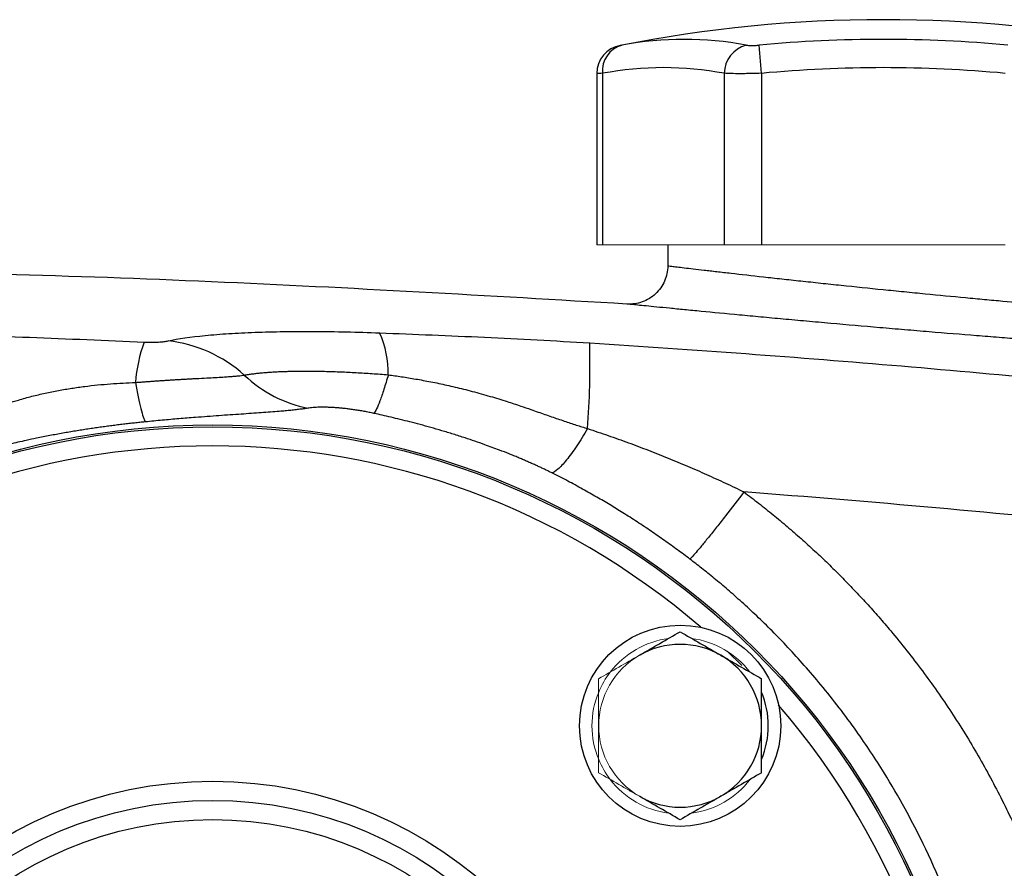
# Model space of a CAD drawing. Units: inches. Extents: x -58 to 43, y -26 to 34.
# Drawn here: x -54 to -50, y 4 to 8 of the extents above; entities that cross this region are included whole.
import ezdxf

# ---------------------------------------------------------------- set-up
doc = ezdxf.new("R2010")
doc.units = ezdxf.units.IN
doc.header["$MEASUREMENT"] = 0

msp = doc.modelspace()

# ---------------------------------------------------------------- linework, layer by layer
at = {"color": 7, "linetype": 'Continuous', "lineweight": 25}
for p, q in [((-51.1398, 7.5743), (-51.1506, 7.6902)), ((-51.817, 7.573), (-51.817, 6.8696)), ((-51.7933, 7.5743), (-51.7933, 6.8696)), ((-51.2932, 7.5743), (-51.2932, 6.8696)), ((-51.1398, 7.5743), (-51.1398, 6.8696)), ((-51.5255, 6.8696), (-51.5255, 6.7832))]:
    msp.add_line(p, q, dxfattribs=at)
at = {"color": 144, "linetype": 'Continuous', "lineweight": 18}
for p, q in [((-51.817, 6.8696), (-51.7933, 6.8696)), ((-51.7933, 6.8696), (-51.2932, 6.8696)), ((-51.2932, 6.8696), (-51.1398, 6.8696)), ((-51.1398, 6.8696), (-50.1396, 6.8696))]:
    msp.add_line(p, q, dxfattribs=at)
at = {"color": 8, "linetype": 'Continuous', "lineweight": 25}
msp.add_line((-51.2213, 5.1405), (-51.2814, 5.1991), dxfattribs=at)
at = {"color": 7, "linetype": 'Continuous', "lineweight": 25}
for centre, radius in [((-53.3956, 2.972), 3.157), ((-53.3956, 2.972), 3.1496), ((-51.4747, 4.8928), 0.4134), ((-53.3956, 2.972), 1.6929), ((-53.3956, 2.972), 1.6142), ((-53.3956, 2.972), 1.5354)]:
    msp.add_circle(centre, radius, dxfattribs=at)
for centre, radius, start, end in [((-50.6397, 2.2239), 5.5709, 78.8082, 101.1927), ((-51.6989, 7.5728), 0.1181, 100.5908, 179.8889), ((-51.6859, 7.5858), 0.108, 104.9532, 186.1379), ((-51.4583, 6.3311), 1.3829, 79.3553, 100.6447), ((-51.1724, 7.5733), 0.1208, 104.5817, 179.5401), ((-50.6397, 2.2239), 5.4901, 84.6604, 95.3396), ((-51.5432, 6.244), 1.3536, 79.3553, 100.6447), ((-50.6397, 2.2239), 5.3737, 84.6604, 95.3396), ((-53.6394, 5.9208), 0.5572, 47.8493, 83.7372), ((-53.0739, 6.3422), 0.4004, 359.0037, 24.4006), ((-53.1316, 6.2663), 0.5817, 159.5551, 176.3195), ((-55.6389, 6.3884), 3.7939, 355.8559, 1.1735), ((-51.4747, 4.8928), 0.3346, 60, 120), ((-51.4747, 4.8928), 0.3346, 0, 60), ((-51.4747, 4.8928), 0.3622, 337.505, 22.495), ((-51.4747, 4.8928), 0.3346, 300, 0), ((-51.4747, 4.8928), 0.3346, 240, 300)]:
    msp.add_arc(centre, radius, start, end, dxfattribs=at)
at = {"color": 8, "linetype": 'Continuous', "lineweight": 25}
for start, end in [(49.2249, 130.7751), (319.2249, 40.7751)]:
    msp.add_arc((-53.3956, 2.972), 3.0709, start, end, dxfattribs=at)
at = {"color": 144, "linetype": 'Continuous', "lineweight": 18}
for radius, start, end in [(0.3622, 97.505, 142.495), (0.3622, 37.505, 82.495), (0.3346, 120, 180), (0.3622, 142.495, 157.505), (0.3622, 157.505, 202.495), (0.3346, 180, 240), (0.3622, 202.495, 217.505), (0.3622, 217.505, 262.495), (0.3622, 277.505, 322.495)]:
    msp.add_arc((-51.4747, 4.8928), radius, start, end, dxfattribs=at)
at = {"color": 7, "linetype": 'Continuous', "lineweight": 25}
for points, knots in [([(-51.721, 7.6888), (-51.7211, 7.6888), (-51.7215, 7.6887), (-51.7168, 7.6896), (-51.7137, 7.6902)], [0, 0, 0, 0, 0.3644666, 1, 1, 1, 1]), ([(-51.2028, 7.6902), (-51.2002, 7.6897), (-51.197, 7.6893), (-51.1896, 7.6888), (-51.1853, 7.6887), (-51.1762, 7.6887), (-51.1713, 7.6888), (-51.1611, 7.6893), (-51.1559, 7.6897), (-51.1506, 7.6902)], [0, 0, 0, 0, 0.25, 0.25, 0.5, 0.5, 0.75, 0.75, 1, 1, 1, 1]), ([(-51.1398, 7.5743), (-51.1554, 7.5738), (-51.1706, 7.5734), (-51.193, 7.5731), (-51.2004, 7.573), (-51.2147, 7.5728), (-51.2216, 7.5728), (-51.2416, 7.5728), (-51.2541, 7.5729), (-51.2759, 7.5734), (-51.2854, 7.5738), (-51.2932, 7.5743)], [0, 0, 0, 0, 0.25, 0.25, 0.375, 0.375, 0.5, 0.5, 0.75, 0.75, 1, 1, 1, 1]), ([(-51.6937, 6.6261), (-52.2623, 6.6594), (-53.3998, 6.7261), (-54.7249, 6.7641), (-55.4805, 6.7586), (-55.6661, 6.7573)], [0, 0, 0, 0, 0.429837, 0.859894, 1, 1, 1, 1]), ([(-51.5255, 6.7832), (-51.5255, 6.7617), (-51.53, 6.7402), (-51.5471, 6.7007), (-51.5598, 6.6828), (-51.5912, 6.6534), (-51.61, 6.642), (-51.6505, 6.6276), (-51.6722, 6.6246), (-51.6937, 6.6261)], [0, 0, 0, 0, 0.25, 0.25, 0.5, 0.5, 0.75, 0.75, 1, 1, 1, 1]), ([(-51.5255, 6.7832), (-51.5255, 6.7832), (-51.5197, 6.7825), (-51.5028, 6.7805), (-51.4958, 6.7797), (-51.4788, 6.7776), (-51.4689, 6.7765), (-51.4354, 6.7725), (-51.4081, 6.7693), (-51.3679, 6.7646), (-51.3595, 6.7637), (-51.3421, 6.7617), (-51.3331, 6.7606), (-51.3053, 6.7574), (-51.2858, 6.7552), (-51.2245, 6.7482), (-51.1799, 6.7432), (-51.1194, 6.7365), (-51.1071, 6.7351), (-51.0821, 6.7323), (-51.0695, 6.7309), (-51.0312, 6.7268), (-50.9791, 6.7211), (-50.9249, 6.7153), (-50.8834, 6.7108), (-50.8694, 6.7094), (-50.8412, 6.7064), (-50.8269, 6.7049), (-50.7557, 6.6974), (-50.6984, 6.6915), (-50.612, 6.6828), (-50.5831, 6.6799), (-50.5396, 6.6756), (-50.5251, 6.6741), (-50.4964, 6.6713), (-50.4821, 6.6699), (-50.4112, 6.663), (-50.3561, 6.6577), (-50.2757, 6.6501), (-50.2492, 6.6476), (-50.1978, 6.6428), (-50.173, 6.6406), (-50.101, 6.634), (-50.0562, 6.63), (-49.994, 6.6245), (-49.9744, 6.6227), (-49.9375, 6.6195), (-49.9203, 6.618), (-49.8881, 6.6152), (-49.8731, 6.614), (-49.8456, 6.6116), (-49.833, 6.6105), (-49.7994, 6.6077), (-49.7826, 6.6063), (-49.7655, 6.6049), (-49.7611, 6.6045), (-49.7553, 6.604), (-49.7539, 6.6039), (-49.7539, 6.6039)], [0, 0, 0, 0, 0.0625, 0.0625, 0.09375, 0.09375, 0.125, 0.125, 0.1875, 0.1875, 0.203125, 0.203125, 0.21875, 0.21875, 0.25, 0.25, 0.3125, 0.3125, 0.328125, 0.328125, 0.34375, 0.34375, 0.375, 0.40625, 0.40625, 0.421875, 0.421875, 0.4375, 0.4375, 0.5, 0.5, 0.53125, 0.53125, 0.546875, 0.546875, 0.5625, 0.5625, 0.625, 0.625, 0.65625, 0.65625, 0.6875, 0.6875, 0.75, 0.75, 0.78125, 0.78125, 0.8125, 0.8125, 0.84375, 0.84375, 0.875, 0.875, 0.9375, 0.9375, 0.96875, 0.96875, 1, 1, 1, 1]), ([(-49.6126, 6.4473), (-49.6126, 6.4473), (-49.6144, 6.4474), (-49.6212, 6.4479), (-49.6263, 6.4482), (-49.6464, 6.4496), (-49.6662, 6.4511), (-49.7056, 6.4539), (-49.7205, 6.455), (-49.7528, 6.4573), (-49.7704, 6.4586), (-49.8082, 6.4614), (-49.8285, 6.4629), (-49.8718, 6.4661), (-49.8948, 6.4678), (-49.9678, 6.4733), (-50.0205, 6.4773), (-50.1051, 6.4839), (-50.1342, 6.4861), (-50.1794, 6.4897), (-50.1948, 6.4909), (-50.2258, 6.4934), (-50.2414, 6.4946), (-50.32, 6.5009), (-50.3848, 6.5062), (-50.468, 6.5131), (-50.4847, 6.5145), (-50.5184, 6.5173), (-50.5355, 6.5188), (-50.5865, 6.5231), (-50.6204, 6.526), (-50.7219, 6.5347), (-50.7892, 6.5406), (-50.8729, 6.548), (-50.8896, 6.5495), (-50.9227, 6.5525), (-50.9391, 6.5539), (-50.9879, 6.5583), (-51.0516, 6.5641), (-51.1128, 6.5698), (-51.1577, 6.574), (-51.1726, 6.5754), (-51.2019, 6.5781), (-51.2164, 6.5795), (-51.2875, 6.5862), (-51.3399, 6.5912), (-51.4119, 6.5982), (-51.4348, 6.6004), (-51.4675, 6.6036), (-51.4781, 6.6046), (-51.4985, 6.6066), (-51.5084, 6.6076), (-51.5557, 6.6122), (-51.5878, 6.6154), (-51.6271, 6.6194), (-51.6388, 6.6205), (-51.6587, 6.6225), (-51.667, 6.6234), (-51.6803, 6.6247), (-51.6853, 6.6252), (-51.692, 6.6259), (-51.6937, 6.6261), (-51.6937, 6.6261)], [0, 0, 0, 0, 0.03125, 0.03125, 0.0625, 0.0625, 0.125, 0.125, 0.15625, 0.15625, 0.1875, 0.1875, 0.21875, 0.21875, 0.25, 0.25, 0.3125, 0.3125, 0.34375, 0.34375, 0.359375, 0.359375, 0.375, 0.375, 0.4375, 0.4375, 0.453125, 0.453125, 0.46875, 0.46875, 0.5, 0.5, 0.5625, 0.5625, 0.578125, 0.578125, 0.59375, 0.59375, 0.625, 0.65625, 0.65625, 0.671875, 0.671875, 0.6875, 0.6875, 0.75, 0.75, 0.78125, 0.78125, 0.796875, 0.796875, 0.8125, 0.8125, 0.875, 0.875, 0.90625, 0.90625, 0.9375, 0.9375, 0.96875, 0.96875, 1, 1, 1, 1]), ([(-53.5786, 6.4746), (-53.537, 6.4836), (-53.4859, 6.491), (-53.4103, 6.4984), (-53.3946, 6.4998), (-53.3623, 6.5024), (-53.3457, 6.5036), (-53.2946, 6.5068), (-53.2587, 6.5086), (-53.1834, 6.5114), (-53.1437, 6.5124), (-53.0623, 6.5136), (-53.0205, 6.5138), (-52.9345, 6.5134), (-52.8902, 6.5128), (-52.8006, 6.5108), (-52.7552, 6.5094), (-52.7092, 6.5076)], [0, 0, 0, 0, 0.25, 0.25, 0.3125, 0.3125, 0.375, 0.375, 0.5, 0.5, 0.625, 0.625, 0.75, 0.75, 0.875, 0.875, 1, 1, 1, 1]), ([(-54.6193, 6.503), (-54.4614, 6.5), (-54.3042, 6.4952), (-53.9903, 6.4835), (-53.8336, 6.4765), (-53.6766, 6.4695)], [0, 0, 0, 0, 0.5, 0.5, 1, 1, 1, 1]), ([(-53.6766, 6.4695), (-53.6714, 6.4693), (-53.666, 6.4691), (-53.6556, 6.4689), (-53.6505, 6.4689), (-53.6355, 6.469), (-53.6262, 6.4693), (-53.6094, 6.4704), (-53.6019, 6.4711), (-53.5889, 6.4727), (-53.5834, 6.4736), (-53.5786, 6.4746)], [0, 0, 0, 0, 0.125, 0.125, 0.25, 0.25, 0.5, 0.5, 0.75, 0.75, 1, 1, 1, 1]), ([(-52.7092, 6.5076), (-52.5655, 6.5021), (-52.4221, 6.4963), (-52.1344, 6.4828), (-51.9903, 6.4752), (-51.8458, 6.4661)], [0, 0, 0, 0, 0.5, 0.5, 1, 1, 1, 1]), ([(-51.8458, 6.4661), (-51.4184, 6.4393), (-50.9913, 6.4077), (-50.1378, 6.3353), (-49.7115, 6.2943), (-48.86, 6.2032), (-48.4348, 6.1529), (-47.5855, 6.0431), (-47.1613, 5.9836), (-45.891, 5.791), (-45.0473, 5.6441), (-43.7866, 5.3963), (-43.3672, 5.3091), (-42.5306, 5.1257), (-42.1133, 5.0294), (-41.697, 4.9286)], [0, 0, 0, 0, 0.125, 0.125, 0.25, 0.25, 0.375, 0.375, 0.5, 0.5, 0.75, 0.75, 0.875, 0.875, 1, 1, 1, 1]), ([(-53.7121, 6.3037), (-53.7069, 6.3041), (-53.6964, 6.305), (-53.6805, 6.3063), (-53.6643, 6.3075), (-53.6478, 6.3087), (-53.6312, 6.3099), (-53.6146, 6.3111), (-53.5979, 6.3122), (-53.5812, 6.3133), (-53.5645, 6.3143), (-53.5478, 6.3153), (-53.5312, 6.3163), (-53.5149, 6.3172), (-53.4988, 6.3181), (-53.4831, 6.319), (-53.4676, 6.3198), (-53.4425, 6.3211), (-53.3999, 6.3233), (-53.3577, 6.3257), (-53.3252, 6.328), (-53.307, 6.3294), (-53.2912, 6.3309), (-53.2774, 6.3323), (-53.2694, 6.3334), (-53.2655, 6.3339)], [0, 0, 0, 0, 0.028508, 0.05783, 0.087934, 0.11851, 0.149443, 0.180703, 0.212265, 0.244108, 0.276213, 0.308568, 0.341164, 0.373756, 0.406201, 0.438516, 0.470726, 0.502856, 0.598519, 0.752485, 0.809858, 0.862648, 0.911593, 0.95724, 1, 1, 1, 1]), ([(-53.2655, 6.3339), (-53.2627, 6.3344), (-53.2573, 6.3353), (-53.2488, 6.3367), (-53.2401, 6.338), (-53.2313, 6.3393), (-53.2223, 6.3404), (-53.2133, 6.3415), (-53.2041, 6.3424), (-53.1949, 6.3434), (-53.1857, 6.3442), (-53.1763, 6.345), (-53.167, 6.3457), (-53.1576, 6.3464), (-53.1483, 6.347), (-53.1389, 6.3475), (-53.1297, 6.348), (-53.1206, 6.3484), (-53.1115, 6.3488), (-53.1026, 6.3491), (-53.0938, 6.3494), (-53.0852, 6.3496), (-53.0767, 6.3499), (-53.0683, 6.35), (-53.0601, 6.3502), (-53.0522, 6.3503), (-53.0443, 6.3504), (-53.0308, 6.3505), (-53.011, 6.3506), (-52.9844, 6.3505), (-52.9567, 6.3501), (-52.9282, 6.3495), (-52.8988, 6.3487), (-52.8686, 6.3476), (-52.8376, 6.3462), (-52.8058, 6.3445), (-52.7734, 6.3426), (-52.7405, 6.3404), (-52.7072, 6.338), (-52.6848, 6.3361), (-52.6735, 6.3352)], [0, 0, 0, 0, 0.023721, 0.046952, 0.069708, 0.092003, 0.113849, 0.135255, 0.15623, 0.176783, 0.19692, 0.216648, 0.235971, 0.254894, 0.273419, 0.291508, 0.309106, 0.326222, 0.342863, 0.359036, 0.374747, 0.390001, 0.404802, 0.419155, 0.433063, 0.446528, 0.459554, 0.472141, 0.513665, 0.555807, 0.598531, 0.641554, 0.684919, 0.728697, 0.772964, 0.817805, 0.863042, 0.908427, 0.954048, 1, 1, 1, 1]), ([(-53.2655, 6.3339), (-53.2282, 6.2993), (-53.1865, 6.2696), (-53.0982, 6.2235), (-53.0515, 6.2072), (-53.0048, 6.198)], [0, 0, 0, 0, 0.5, 0.5, 1, 1, 1, 1]), ([(-52.6735, 6.3352), (-52.6798, 6.3138), (-52.686, 6.2938), (-52.6975, 6.258), (-52.703, 6.2421), (-52.7131, 6.215), (-52.7177, 6.2038), (-52.7259, 6.1865), (-52.7295, 6.1803), (-52.7326, 6.1767)], [0, 0, 0, 0, 0.25, 0.25, 0.5, 0.5, 0.75, 0.75, 1, 1, 1, 1]), ([(-52.6735, 6.3352), (-52.6647, 6.334), (-52.6466, 6.3316), (-52.6189, 6.3275), (-52.5903, 6.323), (-52.5607, 6.318), (-52.5302, 6.3125), (-52.4987, 6.3065), (-52.4664, 6.2999), (-52.4331, 6.2927), (-52.399, 6.2849), (-52.3641, 6.2765), (-52.3283, 6.2673), (-52.2918, 6.2574), (-52.2439, 6.2436), (-52.1897, 6.2269), (-52.134, 6.2086), (-52.0917, 6.194), (-52.0496, 6.1792), (-52.004, 6.1634), (-51.9518, 6.1454), (-51.9025, 6.129), (-51.8704, 6.1191), (-51.8549, 6.1143)], [0, 0, 0, 0, 0.031541, 0.064318, 0.098321, 0.133542, 0.169968, 0.20759, 0.246394, 0.286367, 0.327495, 0.369763, 0.413156, 0.457656, 0.503248, 0.589118, 0.658143, 0.710729, 0.747231, 0.816293, 0.8814, 0.942609, 1, 1, 1, 1]), ([(-54.6283, 6.0684), (-54.6222, 6.0702), (-54.6099, 6.0739), (-54.5914, 6.08), (-54.5726, 6.0864), (-54.5537, 6.0933), (-54.5345, 6.1005), (-54.505, 6.1121), (-54.4628, 6.1296), (-54.412, 6.1511), (-54.3574, 6.1737), (-54.3004, 6.1958), (-54.2437, 6.2158), (-54.1891, 6.233), (-54.1379, 6.247), (-54.0832, 6.26), (-54.0288, 6.271), (-53.9748, 6.2802), (-53.9212, 6.2877), (-53.8682, 6.2937), (-53.8156, 6.2983), (-53.7637, 6.3017), (-53.7292, 6.303), (-53.7121, 6.3037)], [0, 0, 0, 0, 0.020021, 0.040413, 0.061185, 0.082339, 0.103879, 0.125806, 0.182196, 0.248027, 0.300124, 0.369128, 0.441764, 0.490388, 0.55032, 0.609345, 0.667507, 0.724841, 0.781377, 0.837143, 0.892157, 0.946437, 1, 1, 1, 1]), ([(-53.7121, 6.3037), (-53.7084, 6.2824), (-53.7046, 6.2625), (-53.6974, 6.2267), (-53.6938, 6.2107), (-53.687, 6.183), (-53.6837, 6.1715), (-53.6775, 6.153), (-53.6746, 6.1462), (-53.6719, 6.1417)], [0, 0, 0, 0, 0.25, 0.25, 0.5, 0.5, 0.75, 0.75, 1, 1, 1, 1]), ([(-53.0048, 6.198), (-53.0078, 6.1975), (-53.0136, 6.1966), (-53.0229, 6.1953), (-53.0325, 6.194), (-53.0424, 6.1928), (-53.0527, 6.1915), (-53.0633, 6.1904), (-53.0743, 6.1892), (-53.0856, 6.1881), (-53.0972, 6.187), (-53.1092, 6.1859), (-53.1402, 6.1833), (-53.1941, 6.1791), (-53.2774, 6.1735), (-53.3682, 6.1673), (-53.444, 6.1617), (-53.4997, 6.1573), (-53.5336, 6.1545), (-53.5677, 6.1515), (-53.6022, 6.1484), (-53.6369, 6.1452), (-53.6603, 6.1429), (-53.6719, 6.1417)], [0, 0, 0, 0, 0.023152, 0.046218, 0.069211, 0.09214, 0.115017, 0.137854, 0.160662, 0.183451, 0.206234, 0.229021, 0.251824, 0.377867, 0.502865, 0.627988, 0.752245, 0.793811, 0.835149, 0.876346, 0.917494, 0.958682, 1, 1, 1, 1]), ([(-52.7326, 6.1767), (-52.7359, 6.1774), (-52.7426, 6.1789), (-52.7526, 6.1809), (-52.7626, 6.1829), (-52.7725, 6.1847), (-52.7823, 6.1865), (-52.7921, 6.1882), (-52.8018, 6.1897), (-52.8114, 6.1912), (-52.821, 6.1926), (-52.8304, 6.1939), (-52.8399, 6.1951), (-52.8492, 6.1961), (-52.8585, 6.1972), (-52.8676, 6.1981), (-52.8768, 6.1989), (-52.8858, 6.1996), (-52.8976, 6.2004), (-52.9118, 6.2012), (-52.9279, 6.2018), (-52.943, 6.202), (-52.9573, 6.2019), (-52.9706, 6.2014), (-52.983, 6.2006), (-52.9946, 6.1995), (-53.0014, 6.1985), (-53.0048, 6.198)], [0, 0, 0, 0, 0.029951, 0.059608, 0.089016, 0.118222, 0.147273, 0.176218, 0.205104, 0.233982, 0.2629, 0.291908, 0.321053, 0.350384, 0.379947, 0.409789, 0.439954, 0.470486, 0.501426, 0.562067, 0.622597, 0.683319, 0.744533, 0.806533, 0.869601, 0.934006, 1, 1, 1, 1]), ([(-52.0014, 5.9319), (-52.0058, 5.9341), (-52.0147, 5.9385), (-52.0284, 5.9452), (-52.0427, 5.952), (-52.0576, 5.959), (-52.073, 5.966), (-52.0889, 5.9732), (-52.1054, 5.9804), (-52.1224, 5.9878), (-52.14, 5.9952), (-52.1582, 6.0027), (-52.1839, 6.0131), (-52.2235, 6.0285), (-52.2837, 6.0507), (-52.3471, 6.0723), (-52.4061, 6.0912), (-52.4533, 6.1055), (-52.4987, 6.1186), (-52.5423, 6.1306), (-52.584, 6.1416), (-52.6238, 6.1516), (-52.6618, 6.1607), (-52.6978, 6.1691), (-52.7212, 6.1742), (-52.7326, 6.1767)], [0, 0, 0, 0, 0.019303, 0.039252, 0.059856, 0.081123, 0.103063, 0.125681, 0.148985, 0.17298, 0.197671, 0.223064, 0.249164, 0.304834, 0.387829, 0.498146, 0.564575, 0.628312, 0.689366, 0.747748, 0.803467, 0.856538, 0.906972, 0.954787, 1, 1, 1, 1]), ([(-53.6719, 6.1417), (-53.6793, 6.141), (-53.6941, 6.1395), (-53.7165, 6.1371), (-53.7393, 6.1345), (-53.7623, 6.1319), (-53.7857, 6.129), (-53.8095, 6.126), (-53.8335, 6.1229), (-53.8579, 6.1195), (-53.8826, 6.116), (-53.9077, 6.1123), (-53.933, 6.1083), (-53.9587, 6.1042), (-53.9847, 6.0998), (-54.011, 6.0952), (-54.0376, 6.0904), (-54.0646, 6.0853), (-54.0918, 6.08), (-54.1241, 6.0735), (-54.1702, 6.0637), (-54.2279, 6.0504), (-54.2876, 6.0353), (-54.344, 6.0198), (-54.3965, 6.0042), (-54.4406, 5.9898), (-54.4724, 5.9788), (-54.4946, 5.9708), (-54.5161, 5.9627), (-54.5367, 5.9547), (-54.5501, 5.9492), (-54.5567, 5.9465)], [0, 0, 0, 0, 0.02431, 0.048968, 0.073983, 0.099361, 0.125111, 0.151239, 0.177752, 0.204655, 0.231956, 0.259661, 0.287774, 0.316302, 0.345249, 0.374622, 0.404425, 0.434662, 0.465339, 0.496459, 0.543874, 0.622493, 0.693651, 0.748861, 0.81686, 0.874678, 0.901349, 0.927183, 0.952213, 0.976472, 1, 1, 1, 1]), ([(-51.8549, 6.1143), (-51.8698, 6.0892), (-51.8849, 6.065), (-51.9143, 6.0211), (-51.9286, 6.0015), (-51.9546, 5.969), (-51.9664, 5.9562), (-51.9866, 5.9384), (-51.9949, 5.9334), (-52.0014, 5.9319)], [0, 0, 0, 0, 0.25, 0.25, 0.5, 0.5, 0.75, 0.75, 1, 1, 1, 1]), ([(-51.8549, 6.1143), (-51.8408, 6.1096), (-51.8126, 6.1002), (-51.7706, 6.0858), (-51.7288, 6.0711), (-51.6874, 6.0561), (-51.6462, 6.0408), (-51.6053, 6.0252), (-51.5647, 6.0093), (-51.5244, 5.9931), (-51.4844, 5.9766), (-51.4447, 5.9599), (-51.4052, 5.9429), (-51.3661, 5.9256), (-51.3272, 5.908), (-51.2887, 5.8902), (-51.2504, 5.8721), (-51.2251, 5.8598), (-51.2124, 5.8537)], [0, 0, 0, 0, 0.064452, 0.128634, 0.192547, 0.256193, 0.319576, 0.382696, 0.445556, 0.508159, 0.570507, 0.632602, 0.694447, 0.756043, 0.817394, 0.878502, 0.93937, 1, 1, 1, 1]), ([(-51.4346, 5.5779), (-51.443, 5.5842), (-51.4599, 5.5969), (-51.4856, 5.6159), (-51.5118, 5.635), (-51.5386, 5.6541), (-51.5659, 5.6732), (-51.5937, 5.6923), (-51.6221, 5.7115), (-51.6511, 5.7306), (-51.6806, 5.7496), (-51.7177, 5.7731), (-51.7632, 5.801), (-51.8181, 5.8335), (-51.8762, 5.8663), (-51.9375, 5.8995), (-51.9798, 5.9209), (-52.0014, 5.9319)], [0, 0, 0, 0, 0.046722, 0.094141, 0.142263, 0.191093, 0.240638, 0.290902, 0.34189, 0.393607, 0.446059, 0.499249, 0.590212, 0.685748, 0.785879, 0.890623, 1, 1, 1, 1]), ([(-51.2124, 5.8537), (-51.2372, 5.8213), (-51.2631, 5.7876), (-51.3007, 5.7395), (-51.3129, 5.7239), (-51.3364, 5.6942), (-51.3476, 5.6801), (-51.3684, 5.6543), (-51.378, 5.6426), (-51.3951, 5.6218), (-51.4027, 5.6129), (-51.422, 5.5904), (-51.4304, 5.5814), (-51.4346, 5.5779)], [0, 0, 0, 0, 0.25, 0.25, 0.375, 0.375, 0.5, 0.5, 0.625, 0.625, 0.75, 0.75, 1, 1, 1, 1]), ([(-51.2124, 5.8537), (-51.2023, 5.8461), (-51.1821, 5.8308), (-51.1521, 5.8076), (-51.1224, 5.7841), (-51.0929, 5.7603), (-51.0637, 5.7362), (-51.0348, 5.7118), (-51.0062, 5.6871), (-50.9778, 5.6622), (-50.9497, 5.6369), (-50.9219, 5.6114), (-50.8943, 5.5856), (-50.867, 5.5595), (-50.84, 5.5331), (-50.8133, 5.5064), (-50.7869, 5.4794), (-50.7607, 5.4522), (-50.7348, 5.4246), (-50.7091, 5.3968), (-50.6837, 5.3687), (-50.6587, 5.3403), (-50.6338, 5.3116), (-50.5724, 5.239), (-50.4781, 5.1197), (-50.3582, 4.9485), (-50.2486, 4.7707), (-50.1493, 4.5864), (-50.0607, 4.3966), (-49.9833, 4.2021), (-49.9175, 4.0034), (-49.8751, 3.8453), (-49.8491, 3.7303), (-49.8346, 3.6599), (-49.8215, 3.5894), (-49.8099, 3.5186), (-49.7997, 3.4477), (-49.7909, 3.3767), (-49.7836, 3.3054), (-49.7776, 3.234), (-49.7748, 3.1863), (-49.7734, 3.1625)], [0, 0, 0, 0, 0.012057, 0.0241, 0.036131, 0.048152, 0.060164, 0.072167, 0.084164, 0.096156, 0.108143, 0.120128, 0.132112, 0.144096, 0.15608, 0.168068, 0.18006, 0.192056, 0.20406, 0.216071, 0.228092, 0.240123, 0.252167, 0.264223, 0.330681, 0.396899, 0.463098, 0.529502, 0.596082, 0.662416, 0.728728, 0.795241, 0.818084, 0.840884, 0.863649, 0.886388, 0.909109, 0.931822, 0.954536, 0.977259, 1, 1, 1, 1]), ([(-44.9384, 5.0252), (-45.4568, 5.1231), (-45.9766, 5.2139), (-47.0186, 5.3812), (-47.5409, 5.4576), (-48.587, 5.5958), (-49.1109, 5.6576), (-50.1606, 5.7666), (-50.6863, 5.8138), (-51.2124, 5.8537)], [0, 0, 0, 0, 0.25, 0.25, 0.5, 0.5, 0.75, 0.75, 1, 1, 1, 1]), ([(-51.4346, 0.3661), (-51.4251, 0.3734), (-51.4055, 0.3884), (-51.3756, 0.4119), (-51.3445, 0.437), (-51.3121, 0.4638), (-51.2786, 0.4923), (-51.2439, 0.5226), (-51.2083, 0.5547), (-51.1717, 0.5887), (-51.1341, 0.6246), (-51.0958, 0.6625), (-51.0567, 0.7025), (-51.0169, 0.7447), (-50.9766, 0.789), (-50.9358, 0.8355), (-50.8573, 0.9287), (-50.7542, 1.0634), (-50.6408, 1.2344), (-50.5549, 1.3818), (-50.4448, 1.5927), (-50.3241, 1.8796), (-50.2179, 2.2533), (-50.1585, 2.6175), (-50.1398, 2.9728), (-50.1587, 3.3279), (-50.2182, 3.6916), (-50.3243, 4.0649), (-50.4449, 4.3514), (-50.5549, 4.5623), (-50.641, 4.7099), (-50.7547, 4.8813), (-50.8665, 5.0272), (-50.9629, 5.14), (-51.0299, 5.2136), (-51.0953, 5.2813), (-51.1586, 5.3433), (-51.2196, 5.3998), (-51.2777, 5.4512), (-51.3329, 5.4976), (-51.3847, 5.5395), (-51.4185, 5.5654), (-51.4346, 5.5779)], [0, 0, 0, 0, 0.005983, 0.012298, 0.018943, 0.025919, 0.033225, 0.040863, 0.048831, 0.057129, 0.065758, 0.074718, 0.084007, 0.093627, 0.103577, 0.113856, 0.124466, 0.164253, 0.198304, 0.226625, 0.24922, 0.316824, 0.381172, 0.442283, 0.500171, 0.557977, 0.619004, 0.683267, 0.750782, 0.773383, 0.80175, 0.83589, 0.875806, 0.893252, 0.909787, 0.925411, 0.940123, 0.953924, 0.966812, 0.978788, 0.989851, 1, 1, 1, 1]), ([(-51.642, 5.1826), (-51.6278, 5.1908), (-51.6136, 5.1991), (-51.5854, 5.2154), (-51.5713, 5.2235), (-51.5296, 5.2476), (-51.502, 5.2635), (-51.4747, 5.2793)], [0, 0, 0, 0, 0.25, 0.25, 0.5, 0.5, 1, 1, 1, 1]), ([(-51.4747, 5.2793), (-51.4473, 5.2634), (-51.4198, 5.2475), (-51.3641, 5.2154), (-51.3359, 5.1991), (-51.3074, 5.1826)], [0, 0, 0, 0, 0.5, 0.5, 1, 1, 1, 1]), ([(-51.3074, 5.1826), (-51.2932, 5.1744), (-51.2789, 5.1662), (-51.2507, 5.1499), (-51.2367, 5.1418), (-51.1949, 5.1177), (-51.1674, 5.1018), (-51.1401, 5.086)], [0, 0, 0, 0, 0.25, 0.25, 0.5, 0.5, 1, 1, 1, 1]), ([(-51.1401, 4.8928), (-51.1401, 4.9255), (-51.1401, 4.9586), (-51.1401, 5.0232), (-51.1401, 5.0548), (-51.1401, 5.086)], [0, 0, 0, 0, 0.5, 0.5, 1, 1, 1, 1]), ([(-51.1401, 4.6996), (-51.1401, 4.7311), (-51.1401, 4.7632), (-51.1401, 4.8278), (-51.1401, 4.8602), (-51.1401, 4.8928)], [0, 0, 0, 0, 0.5, 0.5, 1, 1, 1, 1]), ([(-51.1401, 4.6996), (-51.1674, 4.6838), (-51.195, 4.6679), (-51.2507, 4.6357), (-51.2789, 4.6195), (-51.3074, 4.603)], [0, 0, 0, 0, 0.5, 0.5, 1, 1, 1, 1]), ([(-51.4747, 4.5064), (-51.5021, 4.5222), (-51.5297, 4.5381), (-51.5854, 4.5703), (-51.6135, 4.5866), (-51.642, 4.603)], [0, 0, 0, 0, 0.5, 0.5, 1, 1, 1, 1]), ([(-51.3074, 4.603), (-51.3216, 4.5948), (-51.3359, 4.5866), (-51.3641, 4.5703), (-51.3781, 4.5622), (-51.4199, 4.5381), (-51.4474, 4.5222), (-51.4747, 4.5064)], [0, 0, 0, 0, 0.25, 0.25, 0.5, 0.5, 1, 1, 1, 1])]:
    msp.add_open_spline(points, degree=3, knots=knots, dxfattribs=at)
at = {"color": 8, "linetype": 'Continuous', "lineweight": 25}
msp.add_open_spline([(-51.7933, 7.5743), (-51.8021, 7.5737), (-51.8161, 7.5729), (-51.815, 7.5729), (-51.8146, 7.573)], degree=3, knots=[0, 0, 0, 0, 0.634674, 1, 1, 1, 1], dxfattribs=at)
at = {"color": 144, "linetype": 'Continuous', "lineweight": 18}
for points, knots in [([(-51.8094, 5.086), (-51.782, 5.1018), (-51.7544, 5.1178), (-51.6987, 5.1499), (-51.6705, 5.1662), (-51.642, 5.1826)], [0, 0, 0, 0, 0.5, 0.5, 1, 1, 1, 1]), ([(-51.8094, 4.8928), (-51.8094, 4.9255), (-51.8094, 4.9586), (-51.8094, 5.0232), (-51.8094, 5.0548), (-51.8094, 5.086)], [0, 0, 0, 0, 0.5, 0.5, 1, 1, 1, 1]), ([(-51.8094, 4.6996), (-51.8094, 4.7311), (-51.8094, 4.7632), (-51.8094, 4.8278), (-51.8094, 4.8602), (-51.8094, 4.8928)], [0, 0, 0, 0, 0.5, 0.5, 1, 1, 1, 1]), ([(-51.642, 4.603), (-51.6562, 4.6112), (-51.6705, 4.6195), (-51.6987, 4.6357), (-51.7127, 4.6438), (-51.7545, 4.668), (-51.7821, 4.6839), (-51.8094, 4.6996)], [0, 0, 0, 0, 0.25, 0.25, 0.5, 0.5, 1, 1, 1, 1])]:
    msp.add_open_spline(points, degree=3, knots=knots, dxfattribs=at)

doc.saveas('drawing.dxf')
